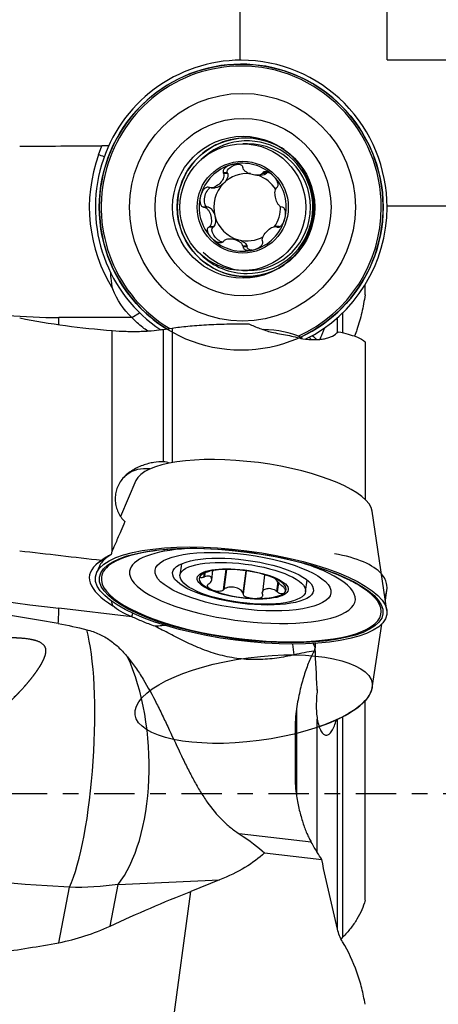
# Model space of a CAD drawing. Units: millimetres. Extents: x -25 to 79, y -36 to 60.
# Drawn here: x 30 to 41, y -6 to 21 of the extents above; entities that cross this region are included whole.
import ezdxf

# ---------------------------------------------------------------- set-up
doc = ezdxf.new("R2010")
doc.units = ezdxf.units.MM
doc.linetypes.add('CENTER', pattern=[47.5, 22, -8.5, 8.5, -8.5])
doc.layers.get('0').update_dxf_attribs({"linetype": 'CONTINUOUS'})
for name, color, linetype in [('1', 4, 'CONTINUOUS'), ('2', 7, 'CONTINUOUS'), ('SK2', 7, 'CONTINUOUS'), ('SK4', 2, 'CENTER')]:
    doc.layers.add(name, color=color, linetype=linetype)
doc.styles.add('DEFAULT', font='simplex.shx')
doc.dimstyles.get("Standard").update_dxf_attribs({"dimtxt": 0.18, "dimasz": 0.18, "dimexe": 0.18, "dimexo": 0.0625, "dimgap": 0.09, "dimtad": 1, "dimzin": 0, "dimdsep": 52, "dimtxsty": 'Standard', "dimcen": 0.09, "dimadec": 0, "dimazin": 0, "dimtfac": 1, "dimtdec": 4, "dimtofl": 0, "dimtmove": 0, "dimatfit": 3, "dimfxl": 1, "dimtolj": 1, "dimtzin": 0, "dimarcsym": 0})

# ---------------------------------------------------------------- blocks, each defined once
blk = doc.blocks.new('DimnDraft3D2')
at = {"layer": 'SK2'}
for p, q in [((40, 15.99405), (68.85, 15.99405)), ((66.85, 15.99405), (65.912178, 12.494047)), ((66.85, 15.99405), (66.85, -15.99405)), ((66.85, 15.99405), (67.787822, 12.494053)), ((67.787822, 12.494053), (65.912178, 12.494047)), ((65.912178, -12.494053), (67.787822, -12.494047)), ((66.85, -15.99405), (65.912178, -12.494053)), ((66.85, -15.99405), (67.787822, -12.494047)), ((40, -15.99405), (68.85, -15.99405))]:
    blk.add_line(p, q, dxfattribs=at)
at = {"layer": 'SK2', "insert": (65.975, -3.140789), "char_height": 3.5, "attachment_point": 7, "rotation": 90, "line_spacing_factor": 1.084337, "style": 'DEFAULT'}
blk.add_mtext('\\W01.000;\\fsimplex.shx,bigfont.shx;32.0 ', dxfattribs=at)
blk = doc.blocks.new('_CLOSED')
at = {"lineweight": -2}
for p, q in [((-1, 0.166667), (0, 0)), ((-1, 0.166667), (-1, -0.166667)), ((0, 0), (-1, -0.166667)), ((0, 0), (-1, 0))]:
    blk.add_line(p, q, dxfattribs=at)
blk = doc.blocks.new('DimnDraft3D3')
at = {"layer": 'SK2'}
for p, q in [((40, 19.965), (78.85, 19.965)), ((76.85, 19.965), (75.912178, 16.464997)), ((76.85, -19.965), (76.85, 19.965)), ((76.85, 19.965), (77.787822, 16.465003)), ((77.787822, 16.465003), (75.912178, 16.464997)), ((75.912178, -16.465003), (77.787822, -16.464997)), ((76.85, -19.965), (75.912178, -16.465003)), ((76.85, -19.965), (77.787822, -16.464997)), ((40, -19.965), (78.85, -19.965))]:
    blk.add_line(p, q, dxfattribs=at)
at = {"layer": 'SK2', "insert": (75.975, -3.325), "char_height": 3.5, "attachment_point": 7, "rotation": 90, "line_spacing_factor": 1.084337, "style": 'DEFAULT'}
blk.add_mtext('\\W01.000;\\fsimplex.shx,bigfont.shx;40.0 ', dxfattribs=at)
blk = doc.blocks.new('DimnDraft3D4')
at = {"layer": '2'}
for p, q in [((36, 19.965), (36, 36.815)), ((40, 19.965), (40, 36.815)), ((36, 34.815), (32.499997, 35.752822)), ((32.500003, 33.877178), (32.499997, 35.752822)), ((40, 34.815), (43.499997, 35.752822)), ((43.499997, 35.752822), (43.500003, 33.877178)), ((20.169737, 34.815), (48.75, 34.815)), ((36, 34.815), (32.500003, 33.877178)), ((40, 34.815), (43.500003, 33.877178))]:
    blk.add_line(p, q, dxfattribs=at)
at = {"layer": '2', "insert": (21.044737, 35.69), "char_height": 3.5, "attachment_point": 7, "line_spacing_factor": 1.084337, "style": 'DEFAULT'}
blk.add_mtext('\\W01.000;\\fsimplex.shx,bigfont.shx;4.0 ', dxfattribs=at)
blk = doc.blocks.new('DimnDraft3D5')
at = {"layer": 'SK2'}
for p, q in [((0, 17.5), (0, 56.815)), ((40, 19.965), (40, 56.815)), ((0, 54.815), (3.499997, 55.752822)), ((3.499997, 55.752822), (3.500003, 53.877178)), ((40, 54.815), (36.499997, 55.752822)), ((36.500003, 53.877178), (36.499997, 55.752822)), ((40, 54.815), (0, 54.815)), ((0, 54.815), (3.500003, 53.877178)), ((40, 54.815), (36.500003, 53.877178))]:
    blk.add_line(p, q, dxfattribs=at)
at = {"layer": 'SK2', "insert": (16.675, 55.69), "char_height": 3.5, "attachment_point": 7, "line_spacing_factor": 1.084337, "style": 'DEFAULT'}
blk.add_mtext('\\W01.000;\\fsimplex.shx,bigfont.shx;40.0 ', dxfattribs=at)

msp = doc.modelspace()

# ---------------------------------------------------------------- linework, layer by layer
at = {"layer": '1'}
for p, q in [((36.2045, 17.684), (36.0727, 17.684)), ((32.1446, 17.3838), (32.2348, 17.6333)), ((35.6566, 16.8964), (35.5428, 16.8964)), ((35.6637, 16.8776), (35.5513, 16.8776)), ((35.6637, 16.8776), (35.6566, 16.8964)), ((36.7176, 16.8795), (36.6052, 16.8795)), ((36.7302, 16.8951), (36.6164, 16.8951)), ((36.7176, 16.8795), (36.7302, 16.8951)), ((36.4548, 16.8266), (36.5589, 16.8266)), ((35.209, 16.4851), (35.3189, 16.4851)), ((35.1187, 15.9603), (35.005, 15.9603)), ((35.1384, 15.9571), (35.026, 15.9571)), ((35.1384, 15.9571), (35.1187, 15.9603)), ((35.2632, 15.4171), (35.1494, 15.4171)), ((35.2787, 15.4298), (35.1663, 15.4298)), ((35.2632, 15.4171), (35.2787, 15.4298)), ((37.0657, 15.433), (36.9558, 15.433)), ((37.0774, 15.4265), (36.9916, 15.4265)), ((37.0651, 15.4193), (37.0089, 15.4193)), ((35.8257, 15.0915), (35.7216, 15.0915)), ((36.1904, 14.8973), (36.078, 14.8973)), ((36.1936, 14.8774), (36.0798, 14.8774)), ((36.1936, 14.8774), (36.1904, 14.8973)), ((36.0727, 14.234), (36.2045, 14.234)), ((39.4, 13.5718), (39.4, 13.8447)), ((33.056, 12.959), (31.0671, 12.959)), ((33.0542, 12.9611), (33.264, 13.0894)), ((38.6508, 12.5667), (38.6508, 12.9546)), ((38.7896, 13.0835), (38.7896, 12.5511)), ((32.5193, 6.6087), (32.5193, 12.6034)), ((33.9071, 12.6345), (33.9071, 9.0328)), ((34.15, 12.6706), (34.15, 9.0098)), ((39.4, 12.2991), (39.4, 8.0134)), ((33.1634, 8.5202), (32.7479, 7.5477)), ((39.9956, 4.99), (39.5959, 7.6897)), ((32.487, 6.5149), (32.3734, 6.4309)), ((32.1683, 6.1911), (32.0911, 6.0105)), ((32.1446, 6.2892), (32.2348, 6.3558)), ((34.4018, 6.2577), (34.3619, 5.9485)), ((35.018, 5.9991), (35.005, 5.8982)), ((35.0393, 6.0084), (35.026, 5.9057)), ((35.2264, 5.8257), (35.2585, 6.0745)), ((35.6127, 6.1044), (35.5406, 5.546)), ((35.6249, 6.1046), (35.5546, 5.5601)), ((36.1571, 6.0684), (36.078, 5.4553)), ((36.1611, 6.0679), (36.0798, 5.438)), ((36.6677, 5.9596), (36.6051, 5.4745)), ((37.0245, 5.7666), (36.9916, 5.5122)), ((37.0413, 5.7481), (37.0089, 5.497)), ((37.7835, 5.5068), (37.8234, 5.8159)), ((39.954, 5.2713), (39.9942, 5.5381)), ((33.056, 4.8154), (31.0671, 5.0477)), ((33.0542, 4.8163), (33.084, 4.9106)), ((39.5947, 2.8846), (39.8557, 4.6182)), ((38.1, 2.8188), (38.1, 2.8693)), ((39.4, -2.8973), (39.4, 2.5281)), ((37.5337, 2.3177), (37.5337, -0.0568)), ((38.1, -1.5984), (38.1, 2.0348)), ((38.6508, -3.6872), (38.6508, 2.0274)), ((38.7896, 2.0957), (38.7896, -3.9024)), ((37.5, 1.7293), (37.5, 0.4974)), ((37.9372, -1.3173), (35.9765, -1.0884)), ((36.6656, -1.6078), (38.2247, -1.7898)), ((32.6774, -2.4628), (35.4367, -2.3428)), ((35.4367, -2.3428), (34.6565, -2.6528)), ((31.0621, -4.0494), (31.3512, -2.5433)), ((32.4594, -3.5984), (32.6774, -2.4628)), ((33.861, -8.5309), (34.6565, -2.6528))]:
    msp.add_line(p, q, dxfattribs=at)
for centre, major_axis, ratio in [((36.0298, 15.959), (0, -3.8914), 0.992546), ((36.0639, 15.959), (0, 3.0974), 0.992546), ((36.0786, 15.959), (0, 2.4134), 0.992546), ((36.1595, 15.959), (0, -1.8845), 0.992546), ((36.0786, 15.959), (0, 1.9309), 0.992546), ((36.0727, 15.959), (0, -1.725), 0.992546), ((36.0704, 15.959), (0, -1.25), 0.992546), ((36.0298, 5.3952), (3.8594, -0.4983), 0.306714), ((36.0298, 5.3952), (-3.9671, 0.5122), 0.306714), ((36.0786, 5.7728), (-2.3935, 0.309), 0.306714), ((36.0786, 5.7728), (-1.915, 0.2472), 0.306714), ((36.0727, 5.7276), (1.7108, -0.2209), 0.306714), ((36.0704, 5.7098), (1.2397, -0.1601), 0.306714), ((36.3686, 2.5759), (-3.2275, -0.4234), 0.349219)]:
    msp.add_ellipse(centre, major_axis=major_axis, ratio=ratio, dxfattribs=at)
for centre, major_axis, ratio, start_param, end_param in [((36.0298, 15.959), (0, 4), 0.992546, 0, 2.5576491), ((36.0298, 15.959), (0, -3.8914), 0.992546, 0.4309872, -1.5707964), ((36.0298, 15.959), (0, 4), 0.992546, -0.7853981, 0), ((36.0309, 15.959), (0, 3.8401), 0.992546, 0, 2.6060493), ((36.0309, 15.959), (0, 3.8401), 0.992546, -0.7853983, 0), ((36.0298, 15.959), (0, 4), 0.992546, -1.5707963, -0.7853981), ((36.0309, 15.959), (0, 3.8401), 0.992546, -1.5707963, -0.785398), ((36.1595, 15.959), (0, -1.8845), 0.992546, 2.9261974, -1.5707962), ((36.1885, 15.959), (0, -1.8047), 0.992546, 0, -2.3651285), ((36.2045, 15.959), (0, -1.725), 0.992546, 0, 3.1415926), ((36.1595, 15.959), (0, -1.8845), 0.992546, 2.5533293, 2.9261974), ((36.0298, 15.959), (0, -4.1656), 0.992546, -1.9198622, -1.0056016), ((33.3335, 16.8864), (-1.881, 0.6795), 0.041682, -0.9748431, -0.8716887), ((36.0704, 15.959), (0, 1.1964), 0.992546, -0.7853982, 0.2617994), ((36.0704, 15.959), (0, 1.1964), 0.992546, 0.2617994, 1.3089969), ((36.1923, 15.959), (0, -0.917), 0.992546, 3.0469844, -2.3561945), ((36.1923, 15.959), (0, -0.917), 0.992546, 2.1241258, 2.8117259), ((36.0704, 15.959), (0, 1.1964), 0.992546, -1.8325957, -0.7853982), ((36.1923, 15.959), (0, 0.917), 0.992546, 0.7853982, 1.8325957), ((36.0704, 15.959), (0, 1.1964), 0.992546, 1.3089969, 2.3561945), ((36.0298, 15.959), (0, -3.8914), 0.992546, -1.5707964, -0.7853983), ((36.1595, 15.959), (0, -1.8845), 0.992546, -1.5707962, -0.7853982), ((36.1923, 15.959), (0, -0.917), 0.992546, 0.9444249, 1.5951922), ((36.0309, 15.959), (0, 3.8401), 0.992546, -2.7226808, -1.5707963), ((36.0298, 15.959), (0, 4), 0.992546, -2.6871416, -1.5707963), ((36.1923, 15.959), (0, -0.917), 0.992546, -1.3089969, -0.2617994), ((36.0704, 15.959), (0, 1.1964), 0.992546, -2.8797933, -1.8325957), ((36.0704, 15.959), (0, 1.1964), 0.992546, 2.3561945, -2.8797933), ((36.1923, 15.959), (0, -0.917), 0.992546, -0.2617994, 0.5107375), ((36.2045, 15.959), (0, -1.725), 0.992546, -0.7853983, 0), ((36.1595, 15.959), (0, -1.8845), 0.992546, -0.7853982, 0), ((36.1885, 15.959), (0, -1.8047), 0.992546, -0.785398, -0.776464), ((36.1885, 15.959), (0, -1.8047), 0.992546, -0.776464, 0), ((36.1595, 15.959), (0, -1.8845), 0.992546, 0.2208935, 0.5882636), ((36.1595, 15.959), (0, -1.8845), 0.992546, 0, 0.2208934), ((36.0298, 15.959), (0, -3.8914), 0.992546, -0.7853981, -0.5517421), ((31.0671, 29.959), (0, -17), 0.992546, -0.0832548, 0), ((30.7015, 12.959), (0, -3), 0.121869, 1.5064068, 1.5707963), ((36.9235, 12.3176), (-0.9422, 0.1216), 0.306714, -2.3957715, -1.2258223), ((36.9235, 12.3176), (-0.9422, 0.1216), 0.306714, -2.4968916, -2.3957715), ((36.3686, 8.0195), (3.2283, -0.4168), 0.306714, 0.0864791, 3.0550878), ((33.5095, 7.8775), (-0.5941, 0.8044), 0.906581, -0.7198198, 0.0021738), ((31.0671, 10.301), (16.8601, -2.1767), 0.306714, -2.2720851, -1.5312193), ((36.0309, 5.4038), (-3.8085, 0.4917), 0.306714, -2.3957717, -0.7457485), ((33.3335, 4.6809), (-1.1882, 1.6087), 0.906581, -0.1480905, 0.0003931), ((36.0542, 5.584), (-3.9139, 0.5053), 0.306714, -0.3094888, -0.0864445), ((36.0309, 5.4038), (-3.8085, 0.4917), 0.306714, -0.7457481, 0), ((36.0639, 5.659), (-3.0719, 0.3966), 0.306714, -1.0276081, 0), ((36.0298, 5.1588), (3.966, 0.5202), 0.349219, 0.2311296, 0.8311738), ((36.0298, 5.3952), (4.1313, -0.5334), 0.306714, 2.8321039, -2.5368208), ((36.0639, 5.659), (-3.0719, 0.3966), 0.306714, -2.3957717, -2.1139117), ((36.0309, 5.4038), (-3.8085, 0.4917), 0.306714, 0, -2.5523602), ((36.0639, 5.659), (-3.0719, 0.3966), 0.306714, 0, -2.3957717), ((36.0704, 5.7098), (-1.1866, 0.1532), 0.306714, -0.2222223, 0.8249752), ((36.0704, 5.7098), (-1.1866, 0.1532), 0.306714, -1.2694199, -0.2222223), ((36.0704, 5.7098), (-1.1866, 0.1532), 0.306714, -2.3166174, -1.2694199), ((36.0298, 5.1588), (3.966, 0.5202), 0.349219, 0, 0.2311294), ((36.0704, 5.7098), (-1.1866, 0.1532), 0.306714, 2.9193703, -2.3166174), ((36.0309, 5.4038), (-3.8085, 0.4917), 0.306714, -2.5523602, -2.3957714), ((36.0298, 5.1588), (3.966, 0.5202), 0.349219, -0.2196889, 0), ((36.0704, 5.7098), (-1.1866, 0.1532), 0.306714, 0.8249752, 1.8721728), ((36.0704, 5.7098), (-1.1866, 0.1532), 0.306714, 1.8721728, 2.9193703), ((30.7015, 2.2158), (-0.348, -2.9798), 0.03766, 2.5203393, 2.8296256), ((31.2074, 1.0308), (-0.2494, -3.9922), 0.200498, 0.4744637, 2.6187731), ((36.7829, 3.2041), (-0.0069, -2), 0.360669, 1.8648183, 2.02263), ((31.6434, 1.026), (0.1738, -3.9962), 0.468746, 0.4894129, 2.2912338), ((36.3686, 2.5759), (-3.2275, -0.4234), 0.349219, 2.1115691, 3.0415785)]:
    msp.add_ellipse(centre, major_axis=major_axis, ratio=ratio, start_param=start_param, end_param=end_param, dxfattribs=at)
at = {"layer": '1', "extrusion": (0, 0, -1)}
for centre, major_axis, ratio, start_param, end_param in [((40, 0), (143.8214, 0), 0.122785, -1.6403831, -1.6248146), ((35.4507, 16.7062), (0.1958, 0.1983), 0.49944, 0.2254576, 1.575775), ((35.9208, 16.9798), (0.2681, 0.0727), 0.502705, 3.0607384, -1.2445266), ((36.4637, 16.9797), (0.2681, -0.0727), 0.502705, 0.2179624, 1.075878), ((36.934, 16.7063), (0.1958, -0.1983), 0.49944, 3.0532432, -2.9863639), ((35.1792, 16.2325), (0.0715, 0.2703), 0.496232, 3.0606847, -0.5394417), ((35.4507, 16.7062), (0.1958, 0.1983), 0.49944, 1.575775, 2.6833524), ((35.1793, 15.6856), (0.0715, -0.2703), 0.496232, -2.9235765, -1.5732592), ((35.1793, 15.6856), (0.0715, -0.2703), 0.496232, -1.5732592, -0.2229418), ((35.4507, 15.2118), (0.1958, -0.1983), 0.49944, 0.7510886, -3.0632005), ((35.9209, 14.9384), (0.2681, -0.0727), 0.502705, -2.0657136, -1.5733129), ((35.9209, 14.9384), (0.2681, -0.0727), 0.502705, -1.5733129, -0.2229955), ((36.4638, 14.9383), (0.2681, 0.0727), 0.502705, 2.2780936, -3.0557053), ((34.4354, 14.4941), (1.2961, 1.6058), 0.965155, -3.0853607, -2.6184289), ((36.7273, 13.3907), (1.5631, -1.5556), 0.078205, -0.8214526, -0.7682361), ((40, 0), (143.82, -16.8185), 0.037431, -1.6447604, -1.6291918), ((34.4354, 5.1287), (2.0191, -0.2366), 0.307333, 2.2875026, 2.7544345), ((36.7273, 3.2043), (0.6368, -1.9452), 0.736516, -1.7933487, -1.7323328), ((29.0208, 9.0933), (21.7747, -3.2385), 0.515931, 1.387298, 2.2569691), ((25.7442, 0.7695), (11.2787, -3.0667), 0.164892, -0.481117, -0.3010419), ((28.5574, 0.8919), (8.673, -1.5253), 0.409329, 0.297745, 0.5862559), ((30.9644, 1.9266), (5.9223, -0.9687), 0.73725, 1.1595426, 1.3859083), ((31.7927, -17.5736), (20.4217, 14.1345), 0.476175, -1.221421, -1.1188473)]:
    msp.add_ellipse(centre, major_axis=major_axis, ratio=ratio, start_param=start_param, end_param=end_param, dxfattribs=at)
at = {"layer": '1'}
for points in [[(32.43, 17.6254), (32.3619, 17.628), (32.2969, 17.6306), (32.2348, 17.6333)], [(35.5428, 16.8964), (35.5456, 16.8901), (35.5485, 16.8839), (35.5513, 16.8776)], [(36.0818, 17.0208), (36.0803, 17.0274), (36.0788, 17.0341), (36.0773, 17.0407)], [(36.6164, 16.8951), (36.6126, 16.8899), (36.6089, 16.8847), (36.6052, 16.8795)], [(35.1682, 16.4916), (35.1615, 16.494), (35.1548, 16.4964), (35.1482, 16.4988)], [(36.9935, 16.4883), (36.9982, 16.4925), (37.0029, 16.4967), (37.0076, 16.5009)], [(35.005, 15.9603), (35.012, 15.9592), (35.019, 15.9582), (35.026, 15.9571)], [(37.1521, 15.9578), (37.146, 15.9589), (37.1399, 15.9599), (37.1338, 15.961)], [(35.1494, 15.4171), (35.155, 15.4214), (35.1607, 15.4256), (35.1663, 15.4298)], [(36.9916, 15.4265), (36.9974, 15.4241), (37.0031, 15.4217), (37.0089, 15.4193)], [(35.5546, 15.0386), (35.55, 15.0334), (35.5453, 15.0282), (35.5406, 15.023)], [(36.6142, 15.0217), (36.6123, 15.028), (36.6104, 15.0342), (36.6085, 15.0405)], [(36.078, 14.8973), (36.0786, 14.8907), (36.0792, 14.884), (36.0798, 14.8774)], [(30, 12.9459), (30.8256, 12.7845), (31.6657, 12.67), (32.5193, 12.6034)], [(33.861, 12.6278), (33.8767, 12.63), (33.892, 12.6322), (33.9071, 12.6345)], [(33.9071, 12.6345), (33.9879, 12.6466), (34.0689, 12.6586), (34.15, 12.6706)], [(37.9637, 12.4729), (38.0033, 12.436), (38.0432, 12.3986), (38.0842, 12.3592)], [(34.0712, 8.9973), (34.0201, 9.0178), (33.9653, 9.0293), (33.9071, 9.0328)], [(32.8547, 8.6309), (32.8762, 8.6508), (32.8978, 8.6692), (32.9202, 8.6854)], [(32.7515, 8.5037), (32.7557, 8.5115), (32.7601, 8.5192), (32.7647, 8.5266)], [(32.8635, 7.4047), (32.8193, 7.3193), (32.7834, 7.2317), (32.7554, 7.1414)], [(32.7554, 7.1414), (32.6989, 7.0404), (32.6543, 6.9361), (32.6207, 6.8278)], [(32.6207, 6.8278), (32.5812, 6.7566), (32.5475, 6.6837), (32.5193, 6.6087)], [(32.487, 6.5149), (32.3985, 6.4676), (32.3144, 6.4146), (32.2348, 6.3558)], [(32.5193, 6.6087), (32.5076, 6.5777), (32.4968, 6.5464), (32.487, 6.5149)], [(35.005, 5.8982), (35.012, 5.9007), (35.019, 5.9032), (35.026, 5.9057)], [(35.1682, 6.0543), (35.1615, 6.0521), (35.1548, 6.05), (35.1482, 6.0478)], [(35.1494, 5.7135), (35.155, 5.7178), (35.1607, 5.7221), (35.1663, 5.7264)], [(37.1521, 5.6467), (37.146, 5.6514), (37.1399, 5.6561), (37.1338, 5.6608)], [(35.5546, 5.5601), (35.55, 5.5554), (35.5453, 5.5507), (35.5406, 5.546)], [(36.078, 5.4553), (36.0786, 5.4496), (36.0792, 5.4438), (36.0798, 5.438)], [(36.6142, 5.4202), (36.6123, 5.426), (36.6104, 5.4318), (36.6085, 5.4377)], [(36.9916, 5.5122), (36.9974, 5.5071), (37.0031, 5.5021), (37.0089, 5.497)], [(32.5383, 5.1135), (32.5204, 5.1585), (32.5067, 5.2042), (32.497, 5.2503)], [(31.0497, 4.6312), (31.3106, 4.5847), (31.5692, 4.5319), (31.8232, 4.4648)], [(38.043, 4.0988), (38.0416, 4.0592), (38.0402, 4.0196), (38.0389, 3.98)], [(38.0156, 3.884), (37.8343, 3.8556), (37.6543, 3.8217), (37.4753, 3.7813)], [(38.0389, 3.98), (38.0309, 3.9486), (38.0232, 3.9166), (38.0156, 3.884)], [(38.1, 2.8693), (38.077, 3.2356), (38.0584, 3.6002), (38.0443, 3.9629)], [(38.1023, 2.8349), (38.1016, 2.8463), (38.1008, 2.8578), (38.1, 2.8693)], [(38.1023, 2.8349), (38.1016, 2.8295), (38.1008, 2.8242), (38.1, 2.8188)], [(38.1, -1.5969), (38.0456, -1.5037), (37.9913, -1.4105), (37.9372, -1.3173)], [(38.2247, -1.7898), (38.1831, -1.7255), (38.1415, -1.6612), (38.1, -1.5969)], [(38.6508, -3.6845), (38.4983, -3.0548), (38.3552, -2.4234), (38.2247, -1.7898)], [(31.0621, -4.0494), (31.5492, -3.9586), (32.014, -3.8046), (32.4594, -3.5984)], [(38.7896, -3.9024), (38.7744, -3.9175), (38.7602, -3.9328), (38.7472, -3.9484)]]:
    msp.add_open_spline(points, degree=3, dxfattribs=at)
for points, knots in [([(35.5513, 16.8776), (35.5612, 16.8556), (35.5622, 16.8311), (35.5555, 16.7824), (35.5477, 16.7584), (35.516, 16.6887), (35.4843, 16.6454), (35.4088, 16.5694), (35.365, 16.5366), (35.2933, 16.5021), (35.2683, 16.4931), (35.2176, 16.4837), (35.1916, 16.4833), (35.1682, 16.4916)], [0, 0, 0, 0, 0.125, 0.125, 0.25, 0.25, 0.5, 0.5, 0.75, 0.75, 0.875, 0.875, 1, 1, 1, 1]), ([(35.7631, 17.1147), (35.7342, 17.1069), (35.706, 17.0968), (35.6522, 17.0718), (35.6265, 17.0569), (35.5801, 17.0208), (35.5592, 16.9997), (35.5396, 16.9621), (35.5353, 16.9489), (35.5336, 16.9217), (35.5365, 16.9084), (35.5428, 16.8964)], [0, 0, 0, 0, 0.25, 0.25, 0.5, 0.5, 0.75, 0.75, 0.875, 0.875, 1, 1, 1, 1]), ([(36.0773, 17.0407), (36.0751, 17.0538), (36.0693, 17.0663), (36.0515, 17.0881), (36.0398, 17.0972), (36.0015, 17.1188), (35.9715, 17.1264), (35.9116, 17.1338), (35.8813, 17.1336), (35.8216, 17.128), (35.792, 17.1225), (35.7631, 17.1147)], [0, 0, 0, 0, 0.125, 0.125, 0.25, 0.25, 0.5, 0.5, 0.75, 0.75, 1, 1, 1, 1]), ([(36.6052, 16.8795), (36.5921, 16.8613), (36.5722, 16.8494), (36.5283, 16.8332), (36.5043, 16.829), (36.4298, 16.824), (36.3772, 16.8308), (36.2741, 16.8587), (36.2235, 16.8798), (36.1568, 16.9228), (36.136, 16.9391), (36.1013, 16.9765), (36.0872, 16.9976), (36.0818, 17.0208)], [0, 0, 0, 0, 0.125, 0.125, 0.25, 0.25, 0.5, 0.5, 0.75, 0.75, 0.875, 0.875, 1, 1, 1, 1]), ([(36.9101, 16.805), (36.889, 16.8263), (36.8663, 16.846), (36.818, 16.8808), (36.7925, 16.896), (36.7388, 16.9193), (36.7105, 16.9275), (36.6692, 16.9273), (36.6561, 16.925), (36.6327, 16.9142), (36.623, 16.9058), (36.6164, 16.8951)], [0, 0, 0, 0, 0.25, 0.25, 0.5, 0.5, 0.75, 0.75, 0.875, 0.875, 1, 1, 1, 1]), ([(37.0076, 16.5009), (37.0173, 16.5086), (37.0247, 16.5192), (37.0338, 16.5442), (37.0355, 16.5584), (37.0341, 16.6012), (37.0253, 16.6306), (37.0012, 16.6857), (36.9858, 16.7117), (36.9508, 16.7607), (36.9313, 16.7837), (36.9101, 16.805)], [0, 0, 0, 0, 0.125, 0.125, 0.25, 0.25, 0.5, 0.5, 0.75, 0.75, 1, 1, 1, 1]), ([(35.1482, 16.4988), (35.1353, 16.5042), (35.1212, 16.5062), (35.0928, 16.503), (35.0788, 16.4979), (35.0403, 16.4767), (35.0184, 16.4549), (34.9816, 16.4072), (34.9665, 16.3809), (34.9412, 16.3263), (34.9311, 16.2978), (34.9234, 16.2687)], [0, 0, 0, 0, 0.125, 0.125, 0.25, 0.25, 0.5, 0.5, 0.75, 0.75, 1, 1, 1, 1]), ([(37.1338, 15.961), (37.1124, 15.9647), (37.093, 15.9774), (37.0583, 16.0099), (37.0433, 16.0296), (37.003, 16.0944), (36.983, 16.1444), (36.9554, 16.2483), (36.9478, 16.3022), (36.9501, 16.3797), (36.9532, 16.4051), (36.9667, 16.4518), (36.9771, 16.4734), (36.9935, 16.4883)], [0, 0, 0, 0, 0.125, 0.125, 0.25, 0.25, 0.5, 0.5, 0.75, 0.75, 0.875, 0.875, 1, 1, 1, 1]), ([(34.9234, 16.2687), (34.9157, 16.2396), (34.9103, 16.2099), (34.9051, 16.1501), (34.9052, 16.1199), (34.9135, 16.0606), (34.9216, 16.0312), (34.9449, 15.9939), (34.9544, 15.983), (34.9777, 15.9666), (34.991, 15.9616), (35.005, 15.9603)], [0, 0, 0, 0, 0.25, 0.25, 0.5, 0.5, 0.75, 0.75, 0.875, 0.875, 1, 1, 1, 1]), ([(35.1663, 15.4298), (35.186, 15.4447), (35.1993, 15.4663), (35.218, 15.5132), (35.2232, 15.5385), (35.2307, 15.6162), (35.2247, 15.6702), (35.2039, 15.7482), (35.195, 15.7733), (35.1733, 15.8217), (35.1603, 15.8452), (35.1302, 15.8882), (35.113, 15.908), (35.0734, 15.9405), (35.0508, 15.9533), (35.026, 15.9571)], [0, 0, 0, 0, 0.125, 0.125, 0.25, 0.25, 0.5, 0.5, 0.625, 0.625, 0.75, 0.75, 0.875, 0.875, 1, 1, 1, 1]), ([(37.2175, 15.6494), (37.2252, 15.6785), (37.2308, 15.7082), (37.2367, 15.768), (37.2372, 15.7982), (37.2309, 15.8575), (37.2241, 15.8869), (37.2041, 15.9242), (37.1959, 15.9351), (37.1757, 15.9515), (37.1641, 15.9565), (37.1521, 15.9578)], [0, 0, 0, 0, 0.25, 0.25, 0.5, 0.5, 0.75, 0.75, 0.875, 0.875, 1, 1, 1, 1]), ([(37.0089, 15.4193), (37.0198, 15.4139), (37.0322, 15.4119), (37.0575, 15.4151), (37.0702, 15.4202), (37.1055, 15.4414), (37.126, 15.4632), (37.1608, 15.5109), (37.1753, 15.5372), (37.1998, 15.5918), (37.2097, 15.6203), (37.2175, 15.6494)], [0, 0, 0, 0, 0.125, 0.125, 0.25, 0.25, 0.5, 0.5, 0.75, 0.75, 1, 1, 1, 1]), ([(35.2307, 15.113), (35.2096, 15.1343), (35.1902, 15.1573), (35.156, 15.2064), (35.1412, 15.2324), (35.1191, 15.2874), (35.1116, 15.3168), (35.1135, 15.3597), (35.1164, 15.3738), (35.1286, 15.3988), (35.1378, 15.4095), (35.1494, 15.4171)], [0, 0, 0, 0, 0.25, 0.25, 0.5, 0.5, 0.75, 0.75, 0.875, 0.875, 1, 1, 1, 1]), ([(36.6085, 15.0405), (36.6018, 15.0625), (36.6038, 15.087), (36.6156, 15.1357), (36.6256, 15.1597), (36.6625, 15.2294), (36.6959, 15.2727), (36.7714, 15.3487), (36.8135, 15.3815), (36.88, 15.416), (36.9028, 15.425), (36.9484, 15.4344), (36.9714, 15.4348), (36.9916, 15.4265)], [0, 0, 0, 0, 0.125, 0.125, 0.25, 0.25, 0.5, 0.5, 0.75, 0.75, 0.875, 0.875, 1, 1, 1, 1]), ([(35.5406, 15.023), (35.5321, 15.0122), (35.5208, 15.0039), (35.4944, 14.9932), (35.4796, 14.9908), (35.4355, 14.9906), (35.4056, 14.9988), (35.3501, 15.022), (35.3239, 15.0373), (35.2748, 15.0721), (35.2519, 15.0917), (35.2307, 15.113)], [0, 0, 0, 0, 0.125, 0.125, 0.25, 0.25, 0.5, 0.5, 0.75, 0.75, 1, 1, 1, 1]), ([(36.078, 14.8973), (36.0759, 14.9206), (36.0646, 14.9418), (36.035, 14.979), (36.0163, 14.9954), (35.9756, 15.0239), (35.953, 15.0363), (35.9055, 15.0575), (35.8807, 15.0662), (35.8033, 15.0872), (35.7489, 15.094), (35.6693, 15.0891), (35.643, 15.0849), (35.594, 15.0687), (35.571, 15.0568), (35.5546, 15.0386)], [0, 0, 0, 0, 0.125, 0.125, 0.25, 0.25, 0.375, 0.375, 0.5, 0.5, 0.75, 0.75, 0.875, 0.875, 1, 1, 1, 1]), ([(36.3778, 14.8034), (36.4066, 14.8112), (36.435, 14.8213), (36.4896, 14.8463), (36.516, 14.8612), (36.5643, 14.8973), (36.5865, 14.9184), (36.6094, 14.956), (36.615, 14.9692), (36.6198, 14.9963), (36.6187, 15.0097), (36.6142, 15.0217)], [0, 0, 0, 0, 0.25, 0.25, 0.5, 0.5, 0.75, 0.75, 0.875, 0.875, 1, 1, 1, 1]), ([(36.0798, 14.8774), (36.0801, 14.8643), (36.0841, 14.8518), (36.0988, 14.83), (36.1092, 14.8209), (36.1442, 14.7993), (36.1729, 14.7917), (36.2308, 14.7843), (36.2605, 14.7845), (36.3195, 14.7901), (36.3489, 14.7956), (36.3778, 14.8034)], [0, 0, 0, 0, 0.125, 0.125, 0.25, 0.25, 0.5, 0.5, 0.75, 0.75, 1, 1, 1, 1]), ([(32.5383, 13.7281), (32.513, 13.8281), (32.4963, 13.9294), (32.4821, 14.0847), (32.4792, 14.1375), (32.4782, 14.1906)], [0, 0, 0, 0, 0.6621239, 0.6621239, 1, 1, 1, 1]), ([(39.4, 13.5718), (39.3777, 13.411), (39.3477, 13.2505), (39.274, 12.9356), (39.2301, 12.7804), (39.1597, 12.5681), (39.139, 12.5091), (39.1172, 12.4505)], [0, 0, 0, 0, 0.4188042, 0.4188042, 0.8376085, 0.8376085, 1, 1, 1, 1]), ([(33.056, 12.959), (33.0559, 12.9592), (33.0557, 12.9594), (33.0554, 12.9597), (33.0553, 12.9599), (33.0548, 12.9604), (33.0545, 12.9608), (33.0542, 12.9611)], [0, 0, 0, 0, 0.2508384, 0.2508384, 0.5016768, 0.5016768, 1, 1, 1, 1]), ([(33.4895, 12.5909), (33.4414, 12.6212), (33.3945, 12.6537), (33.2964, 12.7283), (33.2453, 12.7712), (33.1476, 12.8616), (33.1008, 12.9092), (33.056, 12.959)], [0, 0, 0, 0, 0.3029518, 0.3029518, 0.6514759, 0.6514759, 1, 1, 1, 1]), ([(32.5193, 12.6034), (32.6483, 12.5934), (32.7752, 12.5866), (32.9625, 12.5813), (33.0241, 12.5804), (33.1441, 12.5801), (33.2027, 12.5807), (33.3171, 12.5833), (33.3733, 12.5854), (33.4811, 12.5908), (33.533, 12.5941), (33.683, 12.6058), (33.7755, 12.6159), (33.861, 12.6278)], [0, 0, 0, 0, 0.25, 0.25, 0.375, 0.375, 0.5, 0.5, 0.625, 0.625, 0.75, 0.75, 1, 1, 1, 1]), ([(34.15, 12.6706), (34.2794, 12.6898), (34.4216, 12.7072), (34.6565, 12.7301), (34.7386, 12.7372), (34.9063, 12.7499), (34.9925, 12.7557), (35.2582, 12.7707), (35.4446, 12.7781), (35.8385, 12.7866), (36.0382, 12.7877), (36.2394, 12.7855)], [0, 0, 0, 0, 0.25, 0.25, 0.375, 0.375, 0.5, 0.5, 0.75, 0.75, 1, 1, 1, 1]), ([(36.2394, 12.7855), (36.2863, 12.7634), (36.3347, 12.742), (36.4342, 12.7006), (36.4857, 12.6803), (36.6422, 12.6223), (36.7484, 12.5874), (36.8562, 12.5556)], [0, 0, 0, 0, 0.25, 0.25, 0.5, 0.5, 1, 1, 1, 1]), ([(38.1774, 12.3653), (38.1849, 12.3829), (38.1927, 12.4015), (38.2114, 12.4469), (38.2224, 12.4744), (38.2454, 12.5328), (38.2575, 12.564), (38.2808, 12.6255), (38.292, 12.6556), (38.3034, 12.6867)], [0, 0, 0, 0, 0.2061382, 0.2061382, 0.4791443, 0.4791443, 0.7521503, 0.7521503, 1, 1, 1, 1]), ([(36.8562, 12.5556), (37.0037, 12.5322), (37.1481, 12.5056), (37.431, 12.4462), (37.57, 12.4133), (37.7049, 12.3775)], [0, 0, 0, 0, 0.5, 0.5, 1, 1, 1, 1]), ([(37.7049, 12.3775), (37.8195, 12.3642), (37.9263, 12.3572), (38.0757, 12.3576), (38.1238, 12.3596), (38.2142, 12.3674), (38.2569, 12.3732), (38.3375, 12.3889), (38.3755, 12.3987), (38.4471, 12.4226), (38.4806, 12.4366), (38.5734, 12.4844), (38.6256, 12.5239), (38.6703, 12.571)], [0, 0, 0, 0, 0.25, 0.25, 0.375, 0.375, 0.5, 0.5, 0.625, 0.625, 0.75, 0.75, 1, 1, 1, 1]), ([(38.6703, 12.571), (38.7696, 12.5503), (38.8599, 12.5286), (39.0194, 12.4845), (39.0888, 12.4621), (39.2091, 12.4163), (39.2601, 12.393), (39.3438, 12.346), (39.3761, 12.3225), (39.4, 12.2991)], [0, 0, 0, 0, 0.25, 0.25, 0.5, 0.5, 0.75, 0.75, 1, 1, 1, 1]), ([(33.9071, 9.0328), (33.8299, 9.0375), (33.7446, 9.0319), (33.6016, 9.0073), (33.5521, 8.9965), (33.4516, 8.9695), (33.4002, 8.9533), (33.2952, 8.9146), (33.2418, 8.892), (33.1386, 8.8414), (33.0881, 8.8132), (32.941, 8.7176), (32.8536, 8.6416), (32.7496, 8.5116), (32.7199, 8.4663), (32.67, 8.3717), (32.6497, 8.322), (32.6194, 8.2219), (32.6091, 8.1709), (32.5979, 8.0672), (32.597, 8.0149), (32.6046, 7.9116), (32.613, 7.8603), (32.6393, 7.7586), (32.6572, 7.7088), (32.7014, 7.6139), (32.7279, 7.5685), (32.7896, 7.4821), (32.8248, 7.4415), (32.8635, 7.4047)], [0, 0, 0, 0, 0.125, 0.125, 0.1875, 0.1875, 0.25, 0.25, 0.3125, 0.3125, 0.375, 0.375, 0.5, 0.5, 0.5625, 0.5625, 0.625, 0.625, 0.6875, 0.6875, 0.75, 0.75, 0.8125, 0.8125, 0.875, 0.875, 0.9375, 0.9375, 1, 1, 1, 1]), ([(31.0497, 4.6312), (30.7613, 4.6825), (30.4724, 4.731), (29.8951, 4.8267), (29.6068, 4.8738), (28.744, 5.0167), (28.172, 5.1143), (27.0376, 5.3226), (26.4751, 5.4332), (25.6395, 5.6107), (25.3619, 5.6719), (24.8112, 5.7978), (24.5393, 5.8623), (23.1971, 6.1922), (22.1774, 6.4796), (20.9675, 6.8657), (20.7288, 6.9443), (20.2581, 7.1043), (20.0257, 7.1858), (19.3417, 7.4338), (18.9071, 7.6021), (18.4944, 7.7741)], [0, 0, 0, 0, 0.0625, 0.0625, 0.125, 0.125, 0.25, 0.25, 0.375, 0.375, 0.4375, 0.4375, 0.5, 0.5, 0.75, 0.75, 0.8125, 0.8125, 0.875, 0.875, 1, 1, 1, 1]), ([(34.9234, 5.9395), (34.9157, 5.9314), (34.9103, 5.9235), (34.9051, 5.9087), (34.9052, 5.9017), (34.9135, 5.8901), (34.9216, 5.8854), (34.9449, 5.8841), (34.9544, 5.8846), (34.9777, 5.8891), (34.991, 5.8929), (35.005, 5.8982)], [0, 0, 0, 0, 0.25, 0.25, 0.5, 0.5, 0.75, 0.75, 0.875, 0.875, 1, 1, 1, 1]), ([(35.1482, 6.0478), (35.1353, 6.0438), (35.1212, 6.0391), (35.0928, 6.0292), (35.0788, 6.0241), (35.0403, 6.0093), (35.0184, 5.9997), (34.9816, 5.9816), (34.9665, 5.9729), (34.9412, 5.9559), (34.9311, 5.9476), (34.9234, 5.9395)], [0, 0, 0, 0, 0.125, 0.125, 0.25, 0.25, 0.5, 0.5, 0.75, 0.75, 1, 1, 1, 1]), ([(35.1663, 5.7264), (35.186, 5.7415), (35.1993, 5.7583), (35.218, 5.7907), (35.2232, 5.8063), (35.2307, 5.8497), (35.2247, 5.874), (35.2039, 5.9005), (35.195, 5.9075), (35.1733, 5.9182), (35.1603, 5.9219), (35.1302, 5.9252), (35.113, 5.925), (35.0734, 5.9196), (35.0508, 5.9145), (35.026, 5.9057)], [0, 0, 0, 0, 0.125, 0.125, 0.25, 0.25, 0.5, 0.5, 0.625, 0.625, 0.75, 0.75, 0.875, 0.875, 1, 1, 1, 1]), ([(35.2307, 5.5465), (35.2096, 5.5555), (35.1902, 5.5656), (35.156, 5.5878), (35.1412, 5.5999), (35.1191, 5.6272), (35.1116, 5.6425), (35.1135, 5.6683), (35.1164, 5.6775), (35.1286, 5.696), (35.1378, 5.7052), (35.1494, 5.7135)], [0, 0, 0, 0, 0.25, 0.25, 0.5, 0.5, 0.75, 0.75, 0.875, 0.875, 1, 1, 1, 1]), ([(37.1338, 5.6608), (37.1124, 5.6772), (37.093, 5.6951), (37.0583, 5.7292), (37.0433, 5.7455), (37.003, 5.7905), (36.983, 5.8152), (36.9562, 5.8495), (36.9487, 5.8599), (36.9492, 5.8629)], [0, 0, 0, 0, 0.1699653, 0.1699653, 0.3399305, 0.3399305, 0.679861, 0.679861, 1, 1, 1, 1]), ([(37.2175, 5.4802), (37.2252, 5.4883), (37.2308, 5.4975), (37.2367, 5.5184), (37.2372, 5.53), (37.2309, 5.5568), (37.2241, 5.5719), (37.2041, 5.5987), (37.1959, 5.6081), (37.1757, 5.6278), (37.1641, 5.6376), (37.1521, 5.6467)], [0, 0, 0, 0, 0.25, 0.25, 0.5, 0.5, 0.75, 0.75, 0.875, 0.875, 1, 1, 1, 1]), ([(35.5406, 5.546), (35.5321, 5.5364), (35.5208, 5.5282), (35.4944, 5.5158), (35.4796, 5.5116), (35.4355, 5.5039), (35.4056, 5.5046), (35.3501, 5.5105), (35.3239, 5.516), (35.2748, 5.5294), (35.2519, 5.5374), (35.2307, 5.5465)], [0, 0, 0, 0, 0.125, 0.125, 0.25, 0.25, 0.5, 0.5, 0.75, 0.75, 1, 1, 1, 1]), ([(36.078, 5.4553), (36.0759, 5.4757), (36.0646, 5.4953), (36.035, 5.5302), (36.0163, 5.5459), (35.9756, 5.5728), (35.953, 5.5844), (35.9055, 5.6034), (35.8807, 5.6107), (35.8033, 5.6263), (35.7489, 5.6278), (35.6693, 5.6154), (35.643, 5.6087), (35.594, 5.5894), (35.571, 5.5767), (35.5546, 5.5601)], [0, 0, 0, 0, 0.125, 0.125, 0.25, 0.25, 0.375, 0.375, 0.5, 0.5, 0.75, 0.75, 0.875, 0.875, 1, 1, 1, 1]), ([(36.0798, 5.438), (36.0801, 5.4267), (36.0841, 5.4154), (36.0988, 5.3948), (36.1092, 5.3856), (36.1442, 5.362), (36.1729, 5.351), (36.2308, 5.3342), (36.2605, 5.3284), (36.3195, 5.3202), (36.3489, 5.3178), (36.3778, 5.3168)], [0, 0, 0, 0, 0.125, 0.125, 0.25, 0.25, 0.5, 0.5, 0.75, 0.75, 1, 1, 1, 1]), ([(36.3778, 5.3168), (36.4066, 5.3159), (36.435, 5.3164), (36.4896, 5.3208), (36.516, 5.3247), (36.5643, 5.3379), (36.5865, 5.3471), (36.6094, 5.369), (36.615, 5.3774), (36.6198, 5.3975), (36.6187, 5.4087), (36.6142, 5.4202)], [0, 0, 0, 0, 0.25, 0.25, 0.5, 0.5, 0.75, 0.75, 0.875, 0.875, 1, 1, 1, 1]), ([(36.6085, 5.4377), (36.6018, 5.458), (36.6038, 5.477), (36.6156, 5.5108), (36.6256, 5.5254), (36.6625, 5.5629), (36.6959, 5.5793), (36.7714, 5.594), (36.8135, 5.5923), (36.88, 5.5749), (36.9028, 5.5666), (36.9484, 5.5442), (36.9714, 5.53), (36.9916, 5.5122)], [0, 0, 0, 0, 0.125, 0.125, 0.25, 0.25, 0.5, 0.5, 0.75, 0.75, 0.875, 0.875, 1, 1, 1, 1]), ([(37.0089, 5.497), (37.0198, 5.4868), (37.0322, 5.4778), (37.0575, 5.4637), (37.0702, 5.4586), (37.1055, 5.4482), (37.126, 5.4472), (37.1608, 5.4501), (37.1753, 5.4542), (37.1998, 5.4652), (37.2097, 5.4721), (37.2175, 5.4802)], [0, 0, 0, 0, 0.125, 0.125, 0.25, 0.25, 0.5, 0.5, 0.75, 0.75, 1, 1, 1, 1]), ([(33.6837, 4.5589), (33.5652, 4.5989), (33.4539, 4.6421), (33.2964, 4.7078), (33.2453, 4.73), (33.1476, 4.7735), (33.1008, 4.7948), (33.056, 4.8154)], [0, 0, 0, 0, 0.5, 0.5, 0.75, 0.75, 1, 1, 1, 1]), ([(33.9576, 4.5809), (33.929, 4.5776), (33.9005, 4.5745), (33.8087, 4.5657), (33.7454, 4.5612), (33.6837, 4.5589)], [0, 0, 0, 0, 0.3100188, 0.3100188, 1, 1, 1, 1]), ([(37.4753, 3.7813), (37.3211, 3.7466), (37.1625, 3.7157), (36.9165, 3.6812), (36.8332, 3.6716), (36.6637, 3.6573), (36.5772, 3.6526), (36.3189, 3.6474), (36.1463, 3.6555), (35.8007, 3.6969), (35.6265, 3.7308), (35.2912, 3.8193), (35.1285, 3.8738), (34.8905, 3.9666), (34.812, 3.9995), (34.659, 4.0669), (34.5843, 4.1015), (34.3643, 4.2071), (34.2233, 4.2795), (33.9488, 4.4221), (33.815, 4.4924), (33.6837, 4.5589)], [0, 0, 0, 0, 0.125, 0.125, 0.1875, 0.1875, 0.25, 0.25, 0.375, 0.375, 0.5, 0.5, 0.625, 0.625, 0.6875, 0.6875, 0.75, 0.75, 0.875, 0.875, 1, 1, 1, 1]), ([(31.8232, 4.4648), (31.9419, 4.4334), (32.054, 4.3941), (32.2656, 4.2977), (32.3658, 4.24), (32.5487, 4.1123), (32.6327, 4.0422), (32.7911, 3.8908), (32.8656, 3.8094), (32.9365, 3.7236)], [0, 0, 0, 0, 0.25, 0.25, 0.5, 0.5, 0.75, 0.75, 1, 1, 1, 1]), ([(29.9753, 2.7492), (29.6582, 2.4291), (29.4292, 2.2266), (29.057, 1.9457), (28.928, 1.8558), (28.6596, 1.6858), (28.5225, 1.6072), (28.1021, 1.3916), (27.8095, 1.2747), (27.195, 1.108), (26.8861, 1.0614), (26.4184, 1.0543), (26.2615, 1.0626), (25.9472, 1.1047), (25.7933, 1.1381), (25.4935, 1.2345), (25.3463, 1.2983), (25.1442, 1.4209), (25.0796, 1.4663), (24.9576, 1.569), (24.9014, 1.6254), (24.8024, 1.7489), (24.759, 1.8173), (24.7096, 1.9255), (24.6956, 1.9626), (24.6732, 2.039), (24.6647, 2.0786), (24.6486, 2.1969), (24.6501, 2.2765), (24.6766, 2.4349), (24.7008, 2.5107), (24.8, 2.7298), (24.897, 2.857), (25.1207, 3.0841), (25.2448, 3.1812), (25.5072, 3.3559), (25.6464, 3.4334), (25.9288, 3.5712), (26.0727, 3.632), (26.5105, 3.797), (26.8103, 3.8839), (27.4177, 4.028), (27.723, 4.0843), (28.336, 4.1738), (28.6439, 4.2072), (29.1083, 4.2398), (29.2634, 4.2477), (29.5748, 4.2557), (29.7312, 4.256), (29.9659, 4.2459), (30.0442, 4.2407), (30.2011, 4.2241), (30.2801, 4.2129), (30.3978, 4.1857), (30.4363, 4.175), (30.5108, 4.148), (30.546, 4.132), (30.5931, 4.1028), (30.608, 4.092), (30.6345, 4.0691), (30.6462, 4.057), (30.6765, 4.0186), (30.6899, 3.9908), (30.7129, 3.9055), (30.7069, 3.8479), (30.6789, 3.7344), (30.6565, 3.6789), (30.603, 3.5681), (30.5716, 3.5127), (30.5028, 3.4019), (30.4657, 3.347), (30.3482, 3.183), (30.2617, 3.0744), (30.0755, 2.8576), (29.9753, 2.7492), (29.6582, 2.4291)], [-0.03125, -0.03125, 0, 0, 0.0625, 0.0625, 0.09375, 0.09375, 0.125, 0.125, 0.1875, 0.1875, 0.25, 0.25, 0.28125, 0.28125, 0.3125, 0.3125, 0.34375, 0.34375, 0.359375, 0.359375, 0.375, 0.375, 0.390625, 0.390625, 0.3984375, 0.3984375, 0.40625, 0.40625, 0.421875, 0.421875, 0.4375, 0.4375, 0.46875, 0.46875, 0.5, 0.5, 0.53125, 0.53125, 0.5625, 0.5625, 0.625, 0.625, 0.6875, 0.6875, 0.75, 0.75, 0.78125, 0.78125, 0.8125, 0.8125, 0.828125, 0.828125, 0.84375, 0.84375, 0.8515625, 0.8515625, 0.859375, 0.859375, 0.8632812, 0.8632812, 0.8671875, 0.8671875, 0.875, 0.875, 0.890625, 0.890625, 0.90625, 0.90625, 0.921875, 0.921875, 0.9375, 0.9375, 0.96875, 0.96875, 1, 1, 1.0625, 1.0625]), ([(38.0156, 3.884), (37.9662, 3.7953), (37.9184, 3.6953), (37.8266, 3.4731), (37.7825, 3.3509), (37.7197, 3.1495), (37.6995, 3.08), (37.6611, 2.9375), (37.6428, 2.8643), (37.5908, 2.639), (37.56, 2.4812), (37.5337, 2.3152)], [0, 0, 0, 0, 0.25, 0.25, 0.5, 0.5, 0.625, 0.625, 0.75, 0.75, 1, 1, 1, 1]), ([(32.9365, 3.7236), (33.0122, 3.632), (33.0845, 3.5358), (33.2248, 3.3346), (33.2926, 3.2298), (33.4883, 2.9086), (33.6099, 2.6842), (33.7872, 2.3352), (33.8456, 2.2162), (33.9601, 1.9784), (34.0161, 1.8595), (34.1824, 1.5039), (34.2909, 1.268), (34.4574, 0.9196), (34.5135, 0.8046), (34.6258, 0.5818), (34.6824, 0.4735), (34.7975, 0.2631), (34.8562, 0.161), (34.9769, -0.0362), (35.0391, -0.1317), (35.2318, -0.4053), (35.366, -0.5679), (35.5826, -0.7837), (35.6572, -0.851), (35.8125, -0.9765), (35.8932, -1.0348), (35.9765, -1.0884)], [0, 0, 0, 0, 0.0625, 0.0625, 0.125, 0.125, 0.25, 0.25, 0.3125, 0.3125, 0.375, 0.375, 0.5, 0.5, 0.5625, 0.5625, 0.625, 0.625, 0.6875, 0.6875, 0.75, 0.75, 0.875, 0.875, 0.9375, 0.9375, 1, 1, 1, 1]), ([(38.1, 2.8188), (38.0912, 2.7517), (38.0845, 2.684), (38.0754, 2.5476), (38.073, 2.478), (38.073, 2.3436), (38.0753, 2.2784), (38.0844, 2.1519), (38.0912, 2.0913), (38.1, 2.0348)], [0, 0, 0, 0, 0.25, 0.25, 0.5, 0.5, 0.75, 0.75, 1, 1, 1, 1]), ([(37.5337, 2.3152), (37.5188, 2.2209), (37.5107, 2.1246), (37.5012, 1.9286), (37.5, 1.8287), (37.5, 1.7293)], [0, 0, 0, 0, 0.5, 0.5, 1, 1, 1, 1]), ([(38.1, 2.0348), (38.1115, 1.9667), (38.1259, 1.9058), (38.1598, 1.7974), (38.1795, 1.75), (38.2114, 1.6929), (38.2224, 1.676), (38.2454, 1.6467), (38.2575, 1.6342), (38.2941, 1.6043), (38.3193, 1.5942), (38.3581, 1.5939), (38.3713, 1.5964), (38.3974, 1.6063), (38.4104, 1.6137), (38.4489, 1.6432), (38.4746, 1.6731), (38.5232, 1.7502), (38.5461, 1.7972), (38.5864, 1.9014), (38.6036, 1.9548), (38.6192, 2.0134)], [0, 0, 0, 0, 0.1271009, 0.1271009, 0.2542018, 0.2542018, 0.3177522, 0.3177522, 0.3813026, 0.3813026, 0.5084035, 0.5084035, 0.571954, 0.571954, 0.6355044, 0.6355044, 0.7626053, 0.7626053, 0.8897062, 0.8897062, 1, 1, 1, 1]), ([(37.5, 0.4974), (37.5, 0.4015), (37.5012, 0.3074), (37.5107, 0.1227), (37.5188, 0.0321), (37.5337, -0.0567)], [0, 0, 0, 0, 0.5, 0.5, 1, 1, 1, 1]), ([(37.5337, -0.0567), (37.5562, -0.1902), (37.5824, -0.3187), (37.641, -0.5624), (37.673, -0.6759), (37.7415, -0.8873), (37.7781, -0.9852), (37.8362, -1.1202), (37.856, -1.1631), (37.8962, -1.2438), (37.9165, -1.2817), (37.9372, -1.3173)], [0, 0, 0, 0, 0.25, 0.25, 0.5, 0.5, 0.75, 0.75, 0.875, 0.875, 1, 1, 1, 1]), ([(39.4, -2.8973), (39.3555, -3.0721), (39.282, -3.2435), (39.1297, -3.4955), (39.0718, -3.5787), (38.9411, -3.7433), (38.8687, -3.8241), (38.7896, -3.9024)], [0, 0, 0, 0, 0.5, 0.5, 0.75, 0.75, 1, 1, 1, 1]), ([(38.7896, -4.0292), (38.757, -3.9748), (38.7297, -3.9187), (38.6839, -3.8037), (38.6654, -3.7447), (38.6508, -3.6845)], [0, 0, 0, 0, 0.5, 0.5, 1, 1, 1, 1]), ([(24.8021, -4.7543), (25.7759, -4.7039), (26.7882, -4.6309), (28.097, -4.4904), (28.361, -4.4598), (28.8932, -4.3932), (29.1617, -4.3572), (29.9711, -4.2405), (30.5148, -4.1514), (31.0621, -4.0494)], [0, 0, 0, 0, 0.5, 0.5, 0.625, 0.625, 0.75, 0.75, 1, 1, 1, 1]), ([(39.4, -5.7263), (39.3778, -5.5784), (39.3481, -5.4311), (39.2738, -5.1376), (39.2294, -4.9927), (39.0763, -4.5666), (38.9477, -4.2924), (38.7896, -4.0292)], [0, 0, 0, 0, 0.25, 0.25, 0.5, 0.5, 1, 1, 1, 1])]:
    msp.add_open_spline(points, degree=3, knots=knots, dxfattribs=at)
msp.add_rational_spline([(33.0542, 4.8163), (33.0551, 4.8159), (33.056, 4.8154)], [0.500000057332, 0.499999942668, 0.500000057332], degree=2, dxfattribs=at)
at = {"layer": 'SK4', "ltscale": 0.05}
msp.add_line((45, 0), (0.5, 0), dxfattribs=at)

# ---------------------------------------------------------------- dimensions: what is measured, and where the dimension line sits
at = {"layer": '2', "lineweight": -3}
dim = msp.add_linear_dim(base=(36, 34.815), p1=(40, 19.965), p2=(36, 19.965), dimstyle='Standard', override={"dimtxt": 3.5, "dimasz": 3.5, "dimexe": 2, "dimexo": 0, "dimgap": 1.75, "dimtad": 1, "dimtih": 0, "dimdec": 3, "dimzin": 8, "dimpost": '<>', "dimtxsty": 'DEFAULT', "dimblk1": 'CLOSED', "dimblk2": 'CLOSED', "dimsah": 1, "dimclrd": 7, "dimclre": 7, "dimclrt": 7, "dimtm": -0.005, "dimtdec": 3, "dimtofl": 1, "dimtmove": 0}, dxfattribs=at)
dim.commit()
dim.dimension.update_dxf_attribs({"geometry": 'DimnDraft3D4', "text_midpoint": (23.0849, 34.815)})
at = {"layer": 'SK2', "lineweight": -3}
dim = msp.add_linear_dim(base=(0, 54.815), p1=(40, 19.965), p2=(0, 17.5), dimstyle='Standard', override={"dimtxt": 3.5, "dimasz": 3.5, "dimexe": 2, "dimexo": 0, "dimgap": 1.75, "dimtad": 1, "dimtih": 0, "dimdec": 3, "dimzin": 8, "dimpost": '<>', "dimtxsty": 'DEFAULT', "dimblk1": 'CLOSED', "dimblk2": 'CLOSED', "dimsah": 1, "dimclrd": 7, "dimclre": 7, "dimclrt": 7, "dimtm": -0.005, "dimtdec": 3, "dimtofl": 1, "dimtmove": 0}, dxfattribs=at)
dim.commit()
dim.dimension.update_dxf_attribs({"geometry": 'DimnDraft3D5', "text_midpoint": (20, 54.815)})
for base, p1, p2, picture, middle in [((76.85, 19.965), (40, -19.965), (40, 19.965), 'DimnDraft3D3', (76.85, 0)), ((66.85, -15.994), (40, 15.994), (40, -15.994), 'DimnDraft3D2', (66.85, 0))]:
    dim = msp.add_linear_dim(base=base, p1=p1, p2=p2, angle=90, dimstyle='Standard', override={"dimtxt": 3.5, "dimasz": 3.5, "dimexe": 2, "dimexo": 0, "dimgap": 1.75, "dimtad": 1, "dimtih": 0, "dimtoh": 0, "dimdec": 3, "dimzin": 8, "dimpost": '<>', "dimtxsty": 'DEFAULT', "dimblk1": 'CLOSED', "dimblk2": 'CLOSED', "dimsah": 1, "dimclrd": 7, "dimclre": 7, "dimclrt": 7, "dimtm": -0.005, "dimtdec": 3, "dimtofl": 1, "dimtmove": 0}, dxfattribs=at)
    dim.commit()
    dim.dimension.update_dxf_attribs({"geometry": picture, "text_midpoint": middle})

doc.saveas('drawing.dxf')
